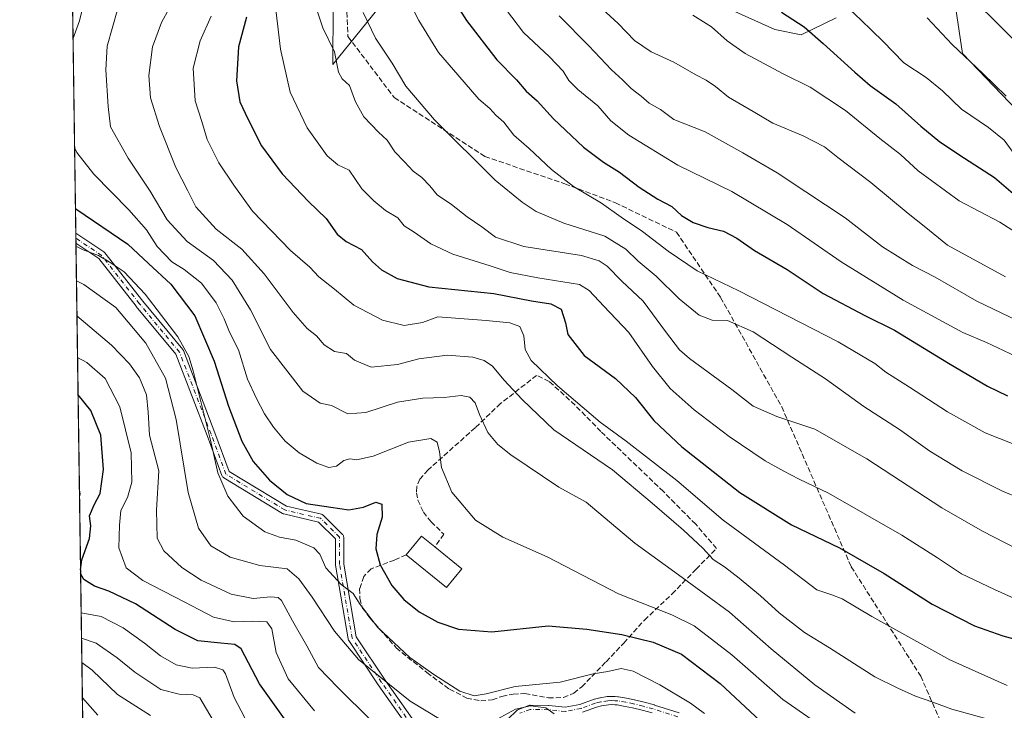
# Model space of a CAD drawing. Units: metres. Extents: x 596627 to 600051, y 4770757 to 4773120.
# Drawn here: x 596627 to 596936, y 4771680 to 4771897 of the extents above; entities that cross this region are included whole.
import ezdxf

# ---------------------------------------------------------------- set-up
doc = ezdxf.new("R2010")
doc.units = ezdxf.units.M
doc.header["$MEASUREMENT"] = 0
doc.linetypes.add('DGN Style 3', pattern=[2.307223458686699, 1.648016756204785, -0.6592067024819142])
doc.linetypes.add('DGN Style 4', pattern=[2.6384748266838614, 1.318413404963828, -0.6592067024819142, 0.001648016756204785, -0.6592067024819142])
for name, color, linetype, lineweight in [('Arbolado forestal CxS', 92, 'Continuous', 0), ('Camino Cxs', 7, 'Continuous', 0), ('Camino eje', 30, 'DGN Style 4', 13), ('Comarca CxS', 21, 'Continuous', 0), ('Comunidad Autónoma CxS', 142, 'Continuous', 0), ('Curva de nivel maestra', 30, 'Continuous', 30), ('Curva de nivel normal', 30, 'Continuous', 0), ('Edificación Cxs', 1, 'Continuous', 13), ('Municipio CxS', 4, 'Continuous', 0), ('Muro lineal', 1, 'DGN Style 3', 13), ('Provincia CxS', 1, 'Continuous', 0), ('Senda', 7, 'DGN Style 3', 0)]:
    doc.layers.add(name, color=color, linetype=linetype, lineweight=lineweight)

# ---------------------------------------------------------------- blocks, each defined once
blk = doc.blocks.new('*U10')
at = {"layer": 'Arbolado forestal CxS', "color": 92, "linetype": 'Continuous', "lineweight": 0}
for points in [[(596940.0333000004, 4771868.428500001, 809.2370999999986), (596922.9263000004, 4771886.4353, 810.3745000000055), (596919.4228999997, 4771909.6809, 814.9116000000067)], [(596883.2226999998, 4771897.6347, 803.0337000000001), (596872.1660000002, 4771892.295700001, 799.3920000000071), (596863.9446999999, 4771893.9045, 798.3233999999939), (596848.2978999997, 4771900.942500001, 797.3439000000071)], [(596750.0122999996, 4771913.818299999, 771.7921999999963), (596725.1129000002, 4771882.9539, 759.7921999999963), (596725.2159000002, 4771900.9233, 761.781799999997)]]:
    blk.add_polyline3d(points, dxfattribs=at)
blk = doc.blocks.new('*U27')
at = {"layer": 'Arbolado forestal CxS', "color": 92, "linetype": 'Continuous', "lineweight": 0}
for points in [[(596647.2370999996, 4771624.2676, 658.6095999999961), (596642.7238999996, 4771942.3135, 725.2644)], [(596725.2159000002, 4771900.9233, 761.781799999997), (596725.1129000002, 4771882.9539, 759.7921999999963), (596750.0122999996, 4771913.818299999, 771.7921999999963)], [(596848.2978999997, 4771900.942500001, 797.3439000000071), (596863.9446999999, 4771893.9045, 798.3233999999939), (596872.1660000002, 4771892.295700001, 799.3920000000071), (596883.2226999998, 4771897.6347, 803.0337000000001)], [(596919.4228999997, 4771909.6809, 814.9116000000067), (596922.9263000004, 4771886.4353, 810.3745000000055), (596940.0333000004, 4771868.428500001, 809.2370999999986)]]:
    blk.add_polyline3d(points, dxfattribs=at)

msp = doc.modelspace()

# ---------------------------------------------------------------- linework, layer by layer
at = {"layer": 'Arbolado forestal CxS', "color": 92, "linetype": 'Continuous', "lineweight": 0, "extrusion": (0.0003796151050035467, -0.02675145479218316, 0.9996420437130853), "elevation": -126704.8996904948, "flags": 128}
msp.add_lwpolyline([(664291.838572827, 4761198.138258017), (664291.838572827, 4761310.610536615)], dxfattribs=at)
at = {"layer": 'Arbolado forestal CxS', "color": 92, "linetype": 'Continuous', "lineweight": 0, "extrusion": (0.005353654631110111, -0.3770024453158402, 0.9261967904327718), "elevation": -1795128.36001578, "flags": 128}
msp.add_lwpolyline([(664340.1062155856, 4411631.994639641), (664340.1062155855, 4411633.697905138)], dxfattribs=at)
at = {"layer": 'Arbolado forestal CxS', "color": 92, "linetype": 'Continuous', "lineweight": 0, "extrusion": (0.005344983453323912, -0.3763679613044292, 0.9264548498742028), "elevation": -1792105.698634611, "flags": 128}
msp.add_lwpolyline([(664344.3936356675, 4412858.384987197), (664344.3936356675, 4412860.087670334)], dxfattribs=at)
at = {"layer": 'Arbolado forestal CxS', "color": 92, "linetype": 'Continuous', "lineweight": 0, "extrusion": (0.003952256816541745, -0.2785272367849964, 0.9604201986812703), "elevation": -1326033.187733665, "flags": 128}
msp.add_lwpolyline([(664288.9456135064, 4574414.307137064), (664288.9456135064, 4574567.915787258)], dxfattribs=at)
at = {"layer": 'Arbolado forestal CxS', "color": 92, "linetype": 'Continuous', "lineweight": 0}
for points in [[(596725.2159000002, 4771900.9233, 761.781799999997), (596725.1129000002, 4771882.9539, 759.7921999999963), (596750.0122999996, 4771913.818299999, 771.7921999999963)], [(596725.2159000002, 4771900.9233, 761.781799999997), (596725.1129000002, 4771882.9539, 759.7921999999963), (596750.0122999996, 4771913.818299999, 771.7921999999963)], [(596919.4228999997, 4771909.6809, 814.9116000000067), (596922.9263000004, 4771886.4353, 810.3745000000055), (596940.0333000004, 4771868.428500001, 809.2370999999986)], [(596919.4228999997, 4771909.6809, 814.9116000000067), (596922.9263000004, 4771886.4353, 810.3745000000055), (596940.0333000004, 4771868.428500001, 809.2370999999986)], [(596848.2978999997, 4771900.942500001, 797.3439000000071), (596863.9446999999, 4771893.9045, 798.3233999999939), (596872.1660000002, 4771892.295700001, 799.3920000000071), (596883.2226999998, 4771897.6347, 803.0337000000001)], [(596848.2978999997, 4771900.942500001, 797.3439000000071), (596863.9446999999, 4771893.9045, 798.3233999999939), (596872.1660000002, 4771892.295700001, 799.3920000000071), (596883.2226999998, 4771897.6347, 803.0337000000001)]]:
    msp.add_polyline3d(points, dxfattribs=at)
at = {"layer": 'Camino Cxs', "color": 7, "linetype": 'Continuous', "lineweight": 0, "extrusion": (0.00592359765894064, -0.4171244065919595, 0.908830094360921), "elevation": -1986256.258765307, "flags": 128}
msp.add_lwpolyline([(664342.2498584657, 4328943.391099501), (664342.2498584657, 4328946.862615362)], dxfattribs=at)
at = {"layer": 'Camino Cxs', "color": 7, "linetype": 'Continuous', "lineweight": 0}
for points in [[(596748.6140999999, 4771674.6623, 712.7448000000004), (596739.3539000005, 4771687.8915, 716.2301000000007), (596739.3372999998, 4771687.915899999, 716.2718000000023), (596730.0768999998, 4771701.806500001, 718.2375999999931), (596729.9874999998, 4771701.962900001, 718.1886999999988), (596729.9206999998, 4771702.130100001, 718.1683000000049), (596729.8777000001, 4771702.3049, 718.1766999999965), (596725.9083000004, 4771725.459100001, 721.1373000000021), (596725.8894999997, 4771725.6787, 721.1739999999991), (596725.8894999997, 4771733.7393, 728.2140000000073), (596720.5787000004, 4771739.050100001, 734.5152999999991), (596709.6941000001, 4771741.611300001, 723.2734000000055), (596709.4994999999, 4771741.6735, 723.2446000000054), (596709.3170999996, 4771741.765500001, 723.2265000000043), (596690.7960999999, 4771753.010299999, 722.9085000000051), (596690.6199000003, 4771753.138900001, 722.7544000000053), (596690.4675000003, 4771753.2949, 722.6111999999994), (596690.3432999998, 4771753.474500001, 722.4829000000027), (596690.2511, 4771753.6721, 722.373000000007), (596685.6240999997, 4771766.231100001, 721.1542000000045), (596675.7814999997, 4771791.821699999, 719.0764999999956), (596663.3488999996, 4771806.871900001, 718.0142000000051), (596663.3273, 4771806.898499999, 718.0167999999976), (596651.5497000003, 4771821.9475, 719.9866999999941), (596644.3640000002, 4771826.738, 720.5488999999943), (596644.3191999998, 4771829.892700001, 721.9970999999932), (596653.1659000004, 4771823.995100001, 721.569399999993), (596653.3284999998, 4771823.866900001, 721.6094000000013), (596653.4685000004, 4771823.714500001, 721.6273999999976), (596665.3640999999, 4771808.5145, 720.7780000000057), (596677.9210999999, 4771793.314099999, 721.1687999999995), (596678.0447000006, 4771793.1361, 721.3328000000038), (596678.1321, 4771792.9529, 721.4328999999999), (596688.0571, 4771767.147299999, 724.5653000000021), (596692.5336999996, 4771754.997099999, 723.3510999999999), (596710.4902999997, 4771744.094900001, 724.664300000004), (596721.5343000004, 4771741.496300001, 736.1413999999932), (596721.7062999997, 4771741.4431, 736.2839999999997), (596721.8690999999, 4771741.3665, 736.4057999999933), (596722.0201000003, 4771741.268300001, 736.5041999999958), (596722.1558999997, 4771741.1501, 736.5758999999962), (596728.1089000005, 4771735.196900001, 729.545499999993), (596728.1854999998, 4771735.113299999, 729.357600000003), (596728.3154999996, 4771734.9277, 728.9956999999995), (596728.4111000003, 4771734.722300001, 728.6600000000036), (596728.4698999999, 4771734.503500001, 728.3561999999947), (596728.4896999998, 4771734.2777, 728.088699999993), (596728.4896999998, 4771725.7893, 721.6110000000045), (596732.3931, 4771703.019300001, 721.0749000000069), (596741.4923, 4771689.3705, 720.1242000000058), (596750.7166999998, 4771676.1929, 714.9076999999961)], [(596644.3191999998, 4771829.892700001, 721.9970999999932), (596653.1659000004, 4771823.995100001, 721.569399999993), (596653.3284999998, 4771823.866900001, 721.6094000000013), (596653.4685000004, 4771823.714500001, 721.6273999999976), (596665.3640999999, 4771808.5145, 720.7780000000057), (596677.9210999999, 4771793.314099999, 721.1687999999995), (596678.0447000006, 4771793.1361, 721.3328000000038), (596678.1321, 4771792.9529, 721.4328999999999), (596688.0571, 4771767.147299999, 724.5653000000021), (596692.5336999996, 4771754.997099999, 723.3510999999999), (596710.4902999997, 4771744.094900001, 724.664300000004), (596721.5343000004, 4771741.496300001, 736.1413999999932), (596721.7062999997, 4771741.4431, 736.2839999999997), (596721.8690999999, 4771741.3665, 736.4057999999933), (596722.0201000003, 4771741.268300001, 736.5041999999958), (596722.1558999997, 4771741.1501, 736.5758999999962), (596728.1089000005, 4771735.196900001, 729.545499999993), (596728.1854999998, 4771735.113299999, 729.357600000003), (596728.3154999996, 4771734.9277, 728.9956999999995), (596728.4111000003, 4771734.722300001, 728.6600000000036), (596728.4698999999, 4771734.503500001, 728.3561999999947), (596728.4896999998, 4771734.2777, 728.088699999993), (596728.4896999998, 4771725.7893, 721.6110000000045), (596732.3931, 4771703.019300001, 721.0749000000069), (596741.4923, 4771689.3705, 720.1242000000058), (596750.7166999998, 4771676.1929, 714.9076999999961)], [(596748.6140999999, 4771674.6623, 712.7448000000004), (596739.3539000005, 4771687.8915, 716.2301000000007), (596739.3372999998, 4771687.915899999, 716.2718000000023), (596730.0768999998, 4771701.806500001, 718.2375999999931), (596729.9874999998, 4771701.962900001, 718.1886999999988), (596729.9206999998, 4771702.130100001, 718.1683000000049), (596729.8777000001, 4771702.3049, 718.1766999999965), (596725.9083000004, 4771725.459100001, 721.1373000000021), (596725.8894999997, 4771725.6787, 721.1739999999991), (596725.8894999997, 4771733.7393, 728.2140000000073), (596720.5787000004, 4771739.050100001, 734.5152999999991), (596709.6941000001, 4771741.611300001, 723.2734000000055), (596709.4994999999, 4771741.6735, 723.2446000000054), (596709.3170999996, 4771741.765500001, 723.2265000000043), (596690.7960999999, 4771753.010299999, 722.9085000000051), (596690.6199000003, 4771753.138900001, 722.7544000000053), (596690.4675000003, 4771753.2949, 722.6111999999994), (596690.3432999998, 4771753.474500001, 722.4829000000027), (596690.2511, 4771753.6721, 722.373000000007), (596685.6240999997, 4771766.231100001, 721.1542000000045), (596675.7814999997, 4771791.821699999, 719.0764999999956), (596663.3488999996, 4771806.871900001, 718.0142000000051), (596663.3273, 4771806.898499999, 718.0167999999976), (596651.5497000003, 4771821.9475, 719.9866999999941), (596644.3640000002, 4771826.738, 720.5488999999943)], [(596779.9496999999, 4771676.967700001, 714.8518999999943), (596782.9797, 4771679.877699999, 715.8206999999966), (596783.1118999999, 4771679.9889, 715.8853999999993), (596783.2578999996, 4771680.081700001, 715.937300000005), (596783.4151, 4771680.154100001, 715.975099999996), (596786.6353000002, 4771681.387900001, 716.5460000000021), (596786.8645000001, 4771681.4505, 716.5681000000042), (596787.1025, 4771681.470100001, 716.563599999994), (596792.8350999998, 4771681.3599, 717.1465000000027), (596792.9426999995, 4771681.3533, 717.155899999998), (596798.1111000003, 4771680.823100001, 717.4186000000045), (596802.6977000004, 4771681.7159, 717.8047999999981), (596807.1319000004, 4771683.360300001, 717.7897999999988), (596807.2966999998, 4771683.4089, 717.7825000000012), (596808.9473000001, 4771683.777899999, 717.7437000000064), (596809.0142999999, 4771683.790899999, 717.7418000000035), (596811.3148999996, 4771684.1635, 717.6545999999945), (596811.4389000004, 4771684.1775, 717.6478999999963), (596812.6015, 4771684.252499999, 717.594299999997), (596812.6851000005, 4771684.255100001, 717.610799999995), (596812.7654999997, 4771684.252699999, 717.625), (596813.8136999998, 4771684.187700001, 717.792300000001), (596814.6568999998, 4771684.137900001, 717.9204000000027), (596814.8103, 4771684.119700001, 717.9382000000041), (596817.3503000002, 4771683.653700001, 718.0513000000064), (596819.7613000004, 4771683.208500001, 718.3349000000018), (596819.8545000004, 4771683.187700001, 718.3356000000058), (596822.9299, 4771682.3827, 717.9624999999943), (596826.0903000003, 4771681.5525, 718.1837999999989), (596826.1564999997, 4771681.533299999, 718.1876000000047), (596833.8415000001, 4771679.0733, 718.8463000000047)], [(596779.9496999999, 4771676.967700001, 714.8518999999943), (596782.9797, 4771679.877699999, 715.8206999999966), (596783.1118999999, 4771679.9889, 715.8853999999993), (596783.2578999996, 4771680.081700001, 715.937300000005), (596783.4151, 4771680.154100001, 715.975099999996), (596786.6353000002, 4771681.387900001, 716.5460000000021), (596786.8645000001, 4771681.4505, 716.5681000000042), (596787.1025, 4771681.470100001, 716.563599999994), (596792.8350999998, 4771681.3599, 717.1465000000027), (596792.9426999995, 4771681.3533, 717.155899999998), (596798.1111000003, 4771680.823100001, 717.4186000000045), (596802.6977000004, 4771681.7159, 717.8047999999981), (596807.1319000004, 4771683.360300001, 717.7897999999988), (596807.2966999998, 4771683.4089, 717.7825000000012), (596808.9473000001, 4771683.777899999, 717.7437000000064), (596809.0142999999, 4771683.790899999, 717.7418000000035), (596811.3148999996, 4771684.1635, 717.6545999999945), (596811.4389000004, 4771684.1775, 717.6478999999963), (596812.6015, 4771684.252499999, 717.594299999997), (596812.6851000005, 4771684.255100001, 717.610799999995), (596812.7654999997, 4771684.252699999, 717.625), (596813.8136999998, 4771684.187700001, 717.792300000001), (596814.6568999998, 4771684.137900001, 717.9204000000027), (596814.8103, 4771684.119700001, 717.9382000000041), (596817.3503000002, 4771683.653700001, 718.0513000000064), (596819.7613000004, 4771683.208500001, 718.3349000000018), (596819.8545000004, 4771683.187700001, 718.3356000000058), (596822.9299, 4771682.3827, 717.9624999999943), (596826.0903000003, 4771681.5525, 718.1837999999989), (596826.1564999997, 4771681.533299999, 718.1876000000047), (596833.8415000001, 4771679.0733, 718.8463000000047)], [(596825.3964999998, 4771679.046499999, 717.5495999999986), (596822.2703, 4771679.867699999, 717.3877000000067), (596819.2421000004, 4771680.660499999, 717.1708999999975), (596816.8799000002, 4771681.096700001, 716.9897000000057), (596814.4238999998, 4771681.5471, 716.931899999996), (596813.6567000002, 4771681.592499999, 716.8999999999943), (596812.6869000001, 4771681.6525, 716.8604999999953), (596811.6687000003, 4771681.5869, 716.9051999999938), (596809.4767000005, 4771681.232100001, 717.001900000003), (596807.9495000001, 4771680.890699999, 717.0334000000004), (596803.4984999998, 4771679.239900001, 716.7038999999932)], [(596825.3964999998, 4771679.046499999, 717.5495999999986), (596822.2703, 4771679.867699999, 717.3877000000067), (596819.2421000004, 4771680.660499999, 717.1708999999975), (596816.8799000002, 4771681.096700001, 716.9897000000057), (596814.4238999998, 4771681.5471, 716.931899999996), (596813.6567000002, 4771681.592499999, 716.8999999999943), (596812.6869000001, 4771681.6525, 716.8604999999953), (596811.6687000003, 4771681.5869, 716.9051999999938), (596809.4767000005, 4771681.232100001, 717.001900000003), (596807.9495000001, 4771680.890699999, 717.0334000000004), (596803.4984999998, 4771679.239900001, 716.7038999999932)]]:
    msp.add_polyline3d(points, dxfattribs=at)
at = {"layer": 'Camino eje', "color": 30, "linetype": 'DGN Style 4', "lineweight": 13}
for points in [[(596749.6792000001, 4771675.4078, 713.699099999998), (596740.4188000001, 4771688.637, 718.1539000000049), (596731.1584000001, 4771702.527600001, 719.6643999999943), (596727.1896000003, 4771725.6787, 721.3699000000051), (596727.1896000003, 4771734.2777, 729.045100000003), (596721.2364999996, 4771740.230799999, 735.3968000000023), (596709.9917000001, 4771742.876700001, 723.7790999999997), (596691.4708000004, 4771754.1215, 723.0192999999999), (596686.8405999999, 4771766.689200001, 722.5381000000052), (596676.9187000003, 4771792.486099999, 719.9440999999933), (596664.3509999998, 4771807.6997, 719.0429000000004), (596652.4446999999, 4771822.9133, 720.593399999998), (596644.3415999999, 4771828.315300001, 721.2537000000011)], [(596833.4451000001, 4771677.835100001, 718.4195999999939), (596825.7600999996, 4771680.295100001, 717.8641999999965), (596822.6001000004, 4771681.1251, 717.6723999999958), (596819.5251000002, 4771681.9301, 717.4180999999954), (596817.1151000002, 4771682.3751, 717.1928999999947), (596814.5800999999, 4771682.840100001, 717.2595000000001), (596813.7351000002, 4771682.890100001, 717.2176999999938), (596812.6851000005, 4771682.9551, 717.1575000000012), (596811.5225000001, 4771682.880100001, 717.2069000000047), (596809.2308999998, 4771682.509099999, 717.2937999999995), (596807.5800999999, 4771682.140100001, 717.3567000000039), (596803.0500999996, 4771680.460100001, 717.2289000000019), (596798.1700999998, 4771679.5101, 716.7072999999947), (596792.8101000005, 4771680.0601, 716.3987999999954), (596787.0900999998, 4771680.170100001, 715.7838999999949), (596783.8800999997, 4771678.940099999, 715.178700000004)]]:
    msp.add_polyline3d(points, dxfattribs=at)
at = {"layer": 'Comarca CxS', "color": 21, "linetype": 'Continuous', "lineweight": 0, "flags": 128}
msp.add_lwpolyline([(596894.4856391543, 4770760.665194415), (596659.5400007415, 4770757.279982254), (596648.3374050221, 4771546.730280782), (596626.7100007412, 4773070.819982231), (598171.1549985049, 4773093.089630835), (599400.8062722561, 4773110.820208361), (600017.3300007677, 4773119.709982234), (600024.0342194518, 4772662.978174807), (600051.2900007667, 4770806.149982255), (599396.0251000001, 4770796.708699999), (599037.8130890755, 4770791.5473091), (598703.0964000011, 4770786.7246)], close=True, dxfattribs=at)
at = {"layer": 'Comunidad Autónoma CxS', "color": 142, "linetype": 'Continuous', "lineweight": 0, "flags": 128}
msp.add_lwpolyline([(596894.4856391543, 4770760.665194415), (596659.5400007415, 4770757.279982254), (596648.3374050221, 4771546.730280782), (596626.7100007412, 4773070.819982231), (598171.1549985049, 4773093.089630835), (599400.8062722561, 4773110.820208361), (600017.3300007677, 4773119.709982234), (600024.0342194518, 4772662.978174807), (600051.2900007667, 4770806.149982255), (599396.0251000001, 4770796.708699999), (599037.8130890755, 4770791.5473091), (598703.0964000011, 4770786.7246)], close=True, dxfattribs=at)
at = {"layer": 'Curva de nivel maestra', "color": 30, "linetype": 'Continuous', "lineweight": 30, "flags": 128}
for points, elevation in [([(596761.75, 4771905.280099999), (596767.04, 4771896.7501), (596776.6399999997, 4771884.350099999), (596782.75, 4771878.130100001), (596785.8600000005, 4771874.5701), (596789.2800000003, 4771871.5001), (596794.4299999997, 4771865.8301), (596803.8799999999, 4771856.960100001), (596810.0599999996, 4771852.210100001), (596815.1600000003, 4771849.0701), (596821.2800000003, 4771844.3201), (596827.1600000003, 4771840.540100001), (596831.5599999996, 4771838.2601), (596834.6500000004, 4771835.440099999), (596838.29, 4771833.300100001), (596842.9000000004, 4771831.6801), (596847.79, 4771830.5001), (596852.0199999996, 4771828.360099999), (596857.5599999996, 4771824.450099999), (596867.7699999996, 4771818.450099999), (596879.0999999996, 4771810.880100001), (596892.2100000001, 4771804.0101), (596901.5099999999, 4771799.4101), (596918.54, 4771788.9801), (596930.79, 4771781.8301), (596937.0199999996, 4771778.770099999)], 775), ([(596865.9800000006, 4771899.4001), (596873.1900000004, 4771894.8201), (596879.1299999999, 4771889.4901), (596889.0999999996, 4771880.530099999), (596893.8399999999, 4771876.340100001), (596901.9699999997, 4771870.550100001), (596909.7599999999, 4771863.5601), (596915.79, 4771858.640100001), (596923.54, 4771853.4301), (596932.9100000003, 4771847.450099999), (596938.7800000003, 4771842.350099999)], 800), ([(596697.9600000001, 4771897.8201), (596695.4800000006, 4771888.4901), (596694.8200000003, 4771877.8201), (596695.8700000001, 4771871.1501), (596698.4100000003, 4771865.870100001), (596702.7100000001, 4771857.350099999), (596709.1299999999, 4771848.550100001), (596717.4400000004, 4771839.870100001), (596723.04, 4771834.5001), (596726.4600000001, 4771829.5701), (596729.2999999998, 4771827.2401), (596734.0999999996, 4771824.8101), (596737.54, 4771820.920100001), (596740.3600000005, 4771818.4001), (596745.3099999996, 4771815.690099999), (596755.2800000003, 4771812.9901), (596775.6399999997, 4771810.920100001), (596787.4900000002, 4771808.6501), (596793.6100000005, 4771807.710100001), (596796.8200000003, 4771806.040100001), (596798.1600000003, 4771801.710100001), (596798.9500000002, 4771797.9901), (596804.0700000003, 4771791.450099999), (596813.8499999996, 4771784.220100001), (596820.1699999999, 4771778.210100001), (596825.9699999997, 4771771.020099999), (596834.6699999999, 4771762.720100001), (596852.9600000001, 4771748.3301), (596869.1399999997, 4771738.1801), (596884.2000000002, 4771730.9801), (596898.25, 4771722.920100001), (596913.4100000003, 4771713.200099999), (596926.6900000004, 4771706.4801), (596935.5700000003, 4771703.280099999), (596946.3600000005, 4771700.340100001)], 749.9999999999999), ([(596644.2094999999, 4771837.6231), (596644.6200000001, 4771837.300100001), (596660.6299999999, 4771826.470100001), (596667.1900000004, 4771820.4001), (596674.1399999997, 4771813.8201), (596681.7699999996, 4771803.860099999), (596687.79, 4771789.700099999), (596692.29, 4771775.460100001), (596696.4699999997, 4771764.520099999), (596700.0199999996, 4771758.0701), (596705.1600000003, 4771752.210100001), (596710.7199999997, 4771747.720100001), (596716.7199999997, 4771744.9301), (596724.4299999997, 4771743.7301), (596730.0599999996, 4771742.940099999), (596734.75, 4771743.7501), (596738.5899999999, 4771745.300100001), (596740.4400000004, 4771744.640100001), (596740.5899999999, 4771740.5701), (596738.8899999997, 4771735.1501), (596738.5599999996, 4771730.690099999), (596739.9100000003, 4771725.5801), (596743.6100000005, 4771719.1501), (596747.4100000003, 4771714.7601), (596752.2300000006, 4771710.860099999), (596758.0999999996, 4771707.610099999), (596764.5800000001, 4771705.380100001), (596775.0700000003, 4771704.530099999), (596792.6900000004, 4771706.4001), (596804.8600000005, 4771705.4001), (596815.8600000005, 4771703.6801), (596825.7400000002, 4771701.340100001), (596834.6399999997, 4771697.5601), (596846.7999999998, 4771688.3201), (596861, 4771674.9801)], 725), ([(596645.8210000005, 4771724.0625), (596646.2199999997, 4771727.170100001), (596648.6299999999, 4771733.920100001), (596649.0499999998, 4771737.9001), (596648.6900000004, 4771741.0601), (596650.0800000001, 4771744.5101), (596651.9800000006, 4771748.030099999), (596653.0599999996, 4771755.620100001), (596652.2100000001, 4771766.370100001), (596649.0700000003, 4771774.1601), (596645.0401999997, 4771779.0854)], 700), ([(596712.5099999999, 4771673.520099999), (596702, 4771688.2301), (596696.25, 4771699.170100001), (596694.3399999999, 4771700.530099999), (596689.8600000005, 4771700.9901), (596682.6399999997, 4771701.6601), (596675.5099999999, 4771705.300100001), (596663.1399999997, 4771713.3301), (596654.7400000002, 4771717.3101), (596650.1600000003, 4771718.870100001), (596646.8600000005, 4771720.960100001), (596645.8380000005, 4771722.863100001)], 700)]:
    msp.add_lwpolyline(points, dxfattribs=dict(at, elevation=elevation))
at = {"layer": 'Curva de nivel normal', "color": 30, "linetype": 'Continuous', "lineweight": 0, "flags": 128}
for points, elevation in [([(596642.4906000001, 4771958.753799999), (596643.2300000006, 4771959.180000001), (596658.6699999999, 4771970.789999999), (596662.6799999997, 4771973.4), (596662.1200000001, 4771970.930000001), (596659.5700000003, 4771962.15), (596659.7000000002, 4771957.07), (596658.7000000002, 4771953.100000001), (596654.3899999997, 4771944.880000001), (596651.54, 4771937.710000001), (596649.5999999996, 4771933.58), (596647.4400000004, 4771926.75), (596646.4100000003, 4771919.119999999), (596647.1299999999, 4771913.25), (596648.4600000001, 4771909.689999999), (596648.54, 4771907.25), (596647.1100000005, 4771903.230000001), (596645.4500000002, 4771896.640000001), (596643.4539000001, 4771890.8726)], 730), ([(596880.9900000002, 4771906.359999999), (596890.9100000003, 4771896.960000001), (596897.8899999997, 4771890.26), (596904.4100000003, 4771883.460000001), (596911.4800000006, 4771878.859999999), (596916.5999999996, 4771874.699999999), (596922.5499999998, 4771868.859999999), (596931.0300000003, 4771863.07), (596936.0099999999, 4771859.130000001), (596938.4600000001, 4771855.689999999)], 805), ([(596922.2199999997, 4771907.480000001), (596938.6699999999, 4771891.050000001)], 815), ([(596658.6699999999, 4771904.710000001), (596655.9199999999, 4771894.960000001), (596654.1799999997, 4771888.67), (596653.79, 4771881.279999999), (596654.5199999996, 4771869.680000001), (596655.2699999996, 4771863.310000001), (596660.7999999998, 4771853.51), (596667.7100000001, 4771843.09), (596673, 4771834.050000001), (596679.2699999996, 4771827.310000001), (596687.5499999998, 4771821.26), (596693.4400000004, 4771815.16), (596699.2400000002, 4771805.810000001), (596705.5300000003, 4771793.34), (596715.6900000004, 4771780.26), (596721.0999999996, 4771776.42), (596724.6399999997, 4771775.74), (596729.7800000003, 4771773.08), (596735.4400000004, 4771773.5), (596745.3499999996, 4771776.75), (596753.4000000004, 4771778.060000001), (596760.0199999996, 4771778.189999999), (596765.4400000004, 4771778.810000001), (596768.0800000001, 4771778.300000001), (596769.75, 4771776.539999999), (596771.1500000004, 4771772.9), (596773.8200000003, 4771767.189999999), (596776.9500000002, 4771763.460000001), (596781.0300000003, 4771760.24), (596796.1200000001, 4771750.039999999), (596804.6200000001, 4771745.33), (596819.9500000002, 4771732.4), (596834.8200000003, 4771721.600000001), (596849.6600000003, 4771710.77), (596862.7699999996, 4771699.16), (596876.4800000006, 4771687.850000001), (596889.1600000003, 4771678.980000001)], 735), ([(596706.6799999997, 4771904.680000001), (596708.6100000005, 4771887.789999999), (596711.7000000002, 4771874.27), (596717.0199999996, 4771863.029999999), (596723.2599999999, 4771854.26), (596726.6399999997, 4771851.4), (596730.1799999997, 4771849.680000001), (596734.2100000001, 4771843.850000001), (596738, 4771840.109999999), (596741.5999999996, 4771837.060000001), (596745.54, 4771834.720000001), (596747.5099999999, 4771832.220000001), (596750.5899999999, 4771830.189999999), (596755.9100000003, 4771826.49), (596762.7400000002, 4771823.33), (596774.5, 4771819.66), (596780.8399999999, 4771817.480000001), (596789.4800000006, 4771815.83), (596802.5199999996, 4771813.75), (596805.6200000001, 4771811.92), (596810.2599999999, 4771806.980000001), (596818.0599999996, 4771798.66), (596825.5199999996, 4771788.01), (596831.0599999996, 4771781.100000001), (596838.5899999999, 4771774.300000001), (596849.5700000003, 4771765.939999999), (596860.8899999997, 4771758.27), (596866.7400000002, 4771755.109999999), (596871.54, 4771752.58), (596880.7599999999, 4771748.140000001), (596903.8399999999, 4771734.890000001), (596915.04, 4771727.84), (596922.6200000001, 4771722.77), (596932.9500000002, 4771717.810000001), (596941.4900000002, 4771713.960000001)], 755), ([(596748.7300000006, 4771903.439999999), (596752.0599999996, 4771896.77), (596758.2800000003, 4771886.65), (596764.3099999996, 4771879.689999999), (596770.9900000002, 4771872.039999999), (596774.3899999997, 4771869.119999999), (596776.2400000002, 4771867), (596778.7599999999, 4771864.82), (596781.9600000001, 4771860.74), (596786.7100000001, 4771856.470000001), (596793.75, 4771849.91), (596800.7300000006, 4771844.529999999), (596809.5, 4771839.34), (596815.6600000003, 4771834.880000001), (596822.3399999999, 4771830.42), (596830.4500000002, 4771824.199999999), (596839.4900000002, 4771818.08), (596852.6399999997, 4771811.730000001), (596883.8300000001, 4771795.720000001), (596895.3899999997, 4771788.939999999), (596898.7999999998, 4771786.140000001), (596906.29, 4771781.439999999), (596918.2199999997, 4771773.689999999), (596929.9800000006, 4771767.130000001), (596939.0099999999, 4771763.539999999)], 770), ([(596777.6299999999, 4771902.67), (596784.9800000006, 4771892.980000001), (596793.1100000005, 4771885.359999999), (596797.4500000002, 4771880.789999999), (596799.2100000001, 4771877.92), (596802.0300000003, 4771875.07), (596808.3200000003, 4771869.960000001), (596812.4400000004, 4771865.210000001), (596818.0199999996, 4771860.66), (596833.4500000002, 4771851.289999999), (596850.4000000004, 4771842.949999999), (596867.7999999998, 4771832.619999999), (596884.7400000002, 4771820.850000001), (596904.25, 4771808.82), (596923.0199999996, 4771798.619999999), (596930.4199999999, 4771795.480000001), (596935.7800000003, 4771792.99), (596942.3799999999, 4771789.9)], 780.0000000000001), ([(596673.7100000001, 4771900.58), (596671.2800000003, 4771896.15), (596668.4299999997, 4771888.49), (596667.2400000002, 4771879.49), (596667.8200000003, 4771872.460000001), (596670.5899999999, 4771863.4), (596675.8099999996, 4771850.550000001), (596679.5199999996, 4771843.180000001), (596682.0899999999, 4771838.16), (596688.4600000001, 4771831.189999999), (596696.54, 4771824.83), (596703.5300000003, 4771817.140000001), (596712.6500000004, 4771804.9), (596717.04, 4771799.9), (596719.9199999999, 4771797.630000001), (596722.3300000001, 4771794.75), (596725.6299999999, 4771792.640000001), (596729.3799999999, 4771792.100000001), (596731.9100000003, 4771789.949999999), (596737.1200000001, 4771787.789999999), (596745.4000000004, 4771788.619999999), (596752.1399999997, 4771790.33), (596761.0499999998, 4771791.52), (596769.0599999996, 4771790.92), (596772.5899999999, 4771789.83), (596775.2199999997, 4771788.100000001), (596778.8399999999, 4771783.810000001), (596784.5199999996, 4771777.59), (596794.54, 4771768.01), (596812.9500000002, 4771755.470000001), (596825.4500000002, 4771745.02), (596835.2699999996, 4771736.550000001), (596841.2699999996, 4771730.84), (596844.5199999996, 4771727.279999999), (596848.1399999997, 4771724.930000001), (596852.7800000003, 4771721.449999999), (596859.4800000006, 4771715.880000001), (596865.2800000003, 4771710.539999999), (596873.2400000002, 4771704.33), (596881.0700000003, 4771699.539999999), (596895.3799999999, 4771690.42), (596902.5899999999, 4771686.83), (596908.1200000001, 4771684.300000001), (596913.6200000001, 4771682.460000001), (596919.4900000002, 4771680.25), (596930.5199999996, 4771677.16)], 740), ([(596719.8899999997, 4771900.779999999), (596721.9000000004, 4771894.480000001), (596725.5599999996, 4771886.939999999), (596726.8799999999, 4771880.560000001), (596728.04, 4771878.42), (596730.3300000001, 4771876.369999999), (596732.1600000003, 4771871.199999999), (596734.7800000003, 4771866.49), (596739.4000000004, 4771861.600000001), (596742.1500000004, 4771859.17), (596744.5899999999, 4771855.460000001), (596747.6200000001, 4771852.33), (596750.3700000001, 4771849.41), (596752.9900000002, 4771847.41), (596755.5999999996, 4771844.82), (596757.9000000004, 4771841.99), (596762.4000000004, 4771838.91), (596767.29, 4771835.08), (596771.9199999999, 4771831.890000001), (596776.2199999997, 4771828.609999999), (596785.0499999998, 4771825.699999999), (596803.2000000002, 4771822.869999999), (596808.7999999998, 4771821.24), (596811.3099999996, 4771819.539999999), (596815.8499999996, 4771814.82), (596822.5700000003, 4771808.529999999), (596829.5999999996, 4771798.960000001), (596834.0099999999, 4771793.16), (596837.0899999999, 4771790.460000001), (596850.3799999999, 4771780.76), (596857.1200000001, 4771775.5), (596864.5300000003, 4771772.24), (596876.4900000002, 4771768.220000001), (596892.8099999996, 4771758.939999999), (596916.4500000002, 4771743.51), (596929.1299999999, 4771736.17), (596943.6100000005, 4771728.720000001)], 760), ([(596734.6399999997, 4771899.25), (596738.4900000002, 4771891.24), (596743.6799999997, 4771883.359999999), (596748.0199999996, 4771876.109999999), (596757.0300000003, 4771865.529999999), (596776.0300000003, 4771846.57), (596784.5099999999, 4771839.680000001), (596788.9600000001, 4771836.67), (596797.6699999999, 4771833.039999999), (596810.4800000006, 4771828.939999999), (596817.1699999999, 4771824.890000001), (596820.9500000002, 4771821.08), (596826.6600000003, 4771816.380000001), (596833.9000000004, 4771809.279999999), (596840.1200000001, 4771804.060000001), (596844.2599999999, 4771802.52), (596849.0300000003, 4771802.480000001), (596857.1699999999, 4771798.850000001), (596869.3099999996, 4771790.949999999), (596879.9000000004, 4771784.050000001), (596891.8700000001, 4771775.369999999), (596903.0999999996, 4771768.140000001), (596912.6799999997, 4771761.380000001), (596922.7999999998, 4771755.180000001), (596935.4400000004, 4771748.810000001), (596952.1200000001, 4771741.83)], 765), ([(596809.7199999997, 4771900.42), (596814.6799999997, 4771895.84), (596819.8600000005, 4771890.52), (596825.0899999999, 4771886.869999999), (596832.2000000002, 4771883.640000001), (596839.1699999999, 4771879.66), (596842.3399999999, 4771878.039999999), (596845.3399999999, 4771875.960000001), (596849.4299999997, 4771872.630000001), (596857.1299999999, 4771868.130000001), (596863.3300000001, 4771864.529999999), (596872.8399999999, 4771860.49), (596879.5599999996, 4771857.060000001), (596883.7100000001, 4771853.699999999), (596894.0999999996, 4771845.800000001), (596905.7800000003, 4771836.119999999), (596910.8499999996, 4771832.07), (596918.1500000004, 4771826.109999999), (596936.4500000002, 4771816.130000001)], 790), ([(596686.8200000003, 4771898.130000001), (596683.4199999999, 4771890.33), (596681.2400000002, 4771881.779999999), (596681.8799999999, 4771871.470000001), (596683.9299999997, 4771864.980000001), (596685.6200000001, 4771859.33), (596689.3099999996, 4771852.02), (596693.9500000002, 4771845), (596699.7999999998, 4771836.84), (596711.7699999996, 4771824.480000001), (596717.8799999999, 4771819.17), (596720.6900000004, 4771816.17), (596725.5800000001, 4771812.32), (596731.6399999997, 4771807.25), (596736.1100000005, 4771804.9), (596740.6799999997, 4771802.5), (596747.4600000001, 4771800.869999999), (596753.2100000001, 4771801.810000001), (596758.1100000005, 4771803.59), (596773.2100000001, 4771802.42), (596780.7000000002, 4771801.75), (596783.8300000001, 4771800.560000001), (596785.1200000001, 4771797.609999999), (596785.5300000003, 4771793.350000001), (596787.3399999999, 4771789.83), (596795.6200000001, 4771781.880000001), (596809.0800000001, 4771770.5), (596817.2400000002, 4771764.5), (596833.1200000001, 4771752.09), (596847.6699999999, 4771739.65), (596866.9500000002, 4771725.539999999), (596877.0899999999, 4771717.699999999), (596881.8099999996, 4771716.140000001), (596885.1399999997, 4771714.91), (596894.4000000004, 4771709.380000001), (596918.8799999999, 4771695.74), (596936.9400000004, 4771687.640000001)], 745), ([(596796.2199999997, 4771898.199999999), (596805.4699999997, 4771888.850000001), (596812.6699999999, 4771881.289999999), (596816.0899999999, 4771878.119999999), (596818.7800000003, 4771875.41), (596821.9199999999, 4771872.92), (596824.5, 4771870.730000001), (596828.0700000003, 4771868.74), (596832.2199999997, 4771865.600000001), (596842.0499999998, 4771861.77), (596853.9000000004, 4771855.109999999), (596864.6500000004, 4771848.91), (596873.7000000002, 4771842.880000001), (596886.0099999999, 4771834.720000001), (596897.8099999996, 4771825.550000001), (596907.1799999997, 4771819.75), (596914.2999999998, 4771816.060000001), (596927.4199999999, 4771808.539999999), (596940.3200000003, 4771802.34)], 785), ([(596838.1799999997, 4771898.470000001), (596844.0499999998, 4771894.76), (596848.9600000001, 4771890.33), (596854.6600000003, 4771886.41), (596866.5099999999, 4771880.039999999), (596875.0499999998, 4771875.77), (596886.1699999999, 4771868.430000001), (596896.9600000001, 4771859.640000001), (596903.3700000001, 4771854.609999999), (596908.9500000002, 4771849.460000001), (596921.8399999999, 4771840.08), (596934.6600000003, 4771833.369999999), (596945.9400000004, 4771826.119999999)], 795), ([(596911.8200000003, 4771897.560000001), (596919.5999999996, 4771889.26), (596929.2400000002, 4771880.119999999), (596936.6399999997, 4771872.970000001)], 810), ([(596643.9370999997, 4771856.823000001), (596644.6500000004, 4771855.210000001), (596649.9699999997, 4771848.4), (596661.04, 4771837.26), (596666.5300000003, 4771830.930000001), (596669.9199999999, 4771825.730000001), (596674.5099999999, 4771820.880000001), (596678.4199999999, 4771818.449999999), (596683.8200000003, 4771814.189999999), (596688.4800000006, 4771808.02), (596690.9500000002, 4771802.960000001), (596692.5800000001, 4771798.75), (596695.5, 4771793.199999999), (596698.2599999999, 4771783.939999999), (596701.1399999997, 4771777.939999999), (596703.6399999997, 4771773.050000001), (596706.4800000006, 4771768.859999999), (596710.1399999997, 4771764.52), (596714.5099999999, 4771760.800000001), (596720.04, 4771757.609999999), (596723.8399999999, 4771756.230000001), (596726.2100000001, 4771756.619999999), (596728.5599999996, 4771758.430000001), (596730.3899999997, 4771758.930000001), (596732.4900000002, 4771758.600000001), (596737.7800000003, 4771759.82), (596748.8899999997, 4771764.199999999), (596755.8600000005, 4771765.300000001), (596757.8099999996, 4771764.189999999), (596758.5800000001, 4771761.17), (596759.2400000002, 4771756.25), (596762.4900000002, 4771748.470000001), (596769.9400000004, 4771739.67), (596778.5, 4771734.359999999), (596792.3700000001, 4771728.119999999), (596814.7800000003, 4771716.470000001), (596831.5899999999, 4771709.91), (596838.5599999996, 4771706.460000001), (596850.4000000004, 4771697.32), (596866.4199999999, 4771683.26), (596875.7000000002, 4771676.91)], 730), ([(596841.8399999999, 4771678.91), (596837.4000000004, 4771682.09), (596827.8099999996, 4771687.850000001), (596819.3899999997, 4771692.180000001), (596815.6200000001, 4771692.99), (596811.4400000004, 4771692.08), (596806.8399999999, 4771691.300000001), (596796.5300000003, 4771688.76), (596782.4000000004, 4771687.4), (596773.2100000001, 4771685.07), (596769.4500000002, 4771684.439999999), (596765.0300000003, 4771685.890000001), (596756.8099999996, 4771691.17), (596749.2300000006, 4771696.430000001), (596739.2000000002, 4771705.9), (596733.7100000001, 4771713.09), (596731.5199999996, 4771716.57), (596727.7000000002, 4771719.41), (596722.9199999999, 4771724.619999999), (596721.0300000003, 4771729.01), (596719.0999999996, 4771730.930000001), (596713.5, 4771733.380000001), (596708.3499999996, 4771734.26), (596703.6900000004, 4771735.949999999), (596696.8799999999, 4771740.939999999), (596692.1200000001, 4771747.17), (596688.9600000001, 4771754.49), (596686.6900000004, 4771764.84), (596681.1799999997, 4771786.600000001), (596679.7999999998, 4771791.09), (596676.3600000005, 4771797.289999999), (596666.1699999999, 4771810.74), (596659.4900000002, 4771817.75), (596654.7800000003, 4771820.83), (596651.4800000006, 4771822.859999999), (596646.6699999999, 4771824.630000001), (596644.3765000004, 4771825.8574)], 720), ([(596758.9500000002, 4771676.980000001), (596749.3799999999, 4771682.75), (596733.1399999997, 4771695.859999999), (596725.6399999997, 4771704.76), (596718.6399999997, 4771715.439999999), (596714.4299999997, 4771721.180000001), (596710.7800000003, 4771724.32), (596702.1100000005, 4771725.4), (596692.8200000003, 4771728.039999999), (596686.7400000002, 4771731.560000001), (596682.8799999999, 4771737.16), (596679.6200000001, 4771748.32), (596675.8700000001, 4771771.289999999), (596672.4800000006, 4771784.289999999), (596666.3300000001, 4771795.33), (596656.8700000001, 4771806.560000001), (596646.9000000004, 4771813.779999999), (596644.5312000001, 4771814.953400001)], 715), ([(596737.0599999996, 4771676.74), (596726.7800000003, 4771686.91), (596720.5999999996, 4771693.32), (596716.9000000004, 4771700.15), (596712.4299999997, 4771707.980000001), (596708.9600000001, 4771714.369999999), (596707.9600000001, 4771715.289999999), (596705.5599999996, 4771715.59), (596700.0700000003, 4771715.060000001), (596693.1699999999, 4771716.359999999), (596683.7300000006, 4771720.779999999), (596677.6600000003, 4771724.75), (596672.0099999999, 4771730.039999999), (596669.9199999999, 4771733.99), (596669.6399999997, 4771742.82), (596670.4600000001, 4771755.17), (596667.5, 4771766.42), (596667.1200000001, 4771773.619999999), (596666.5199999996, 4771779.02), (596664.3200000003, 4771784.430000001), (596661.2400000002, 4771788.850000001), (596655.5300000003, 4771794.640000001), (596647.3499999996, 4771801.58), (596644.6874000002, 4771803.9472)], 710), ([(596644.8740999997, 4771790.791999999), (596647.79, 4771789.230000001), (596653.5999999996, 4771784.230000001), (596658.2199999997, 4771775.32), (596661.7800000003, 4771760.82), (596661.9699999997, 4771751.560000001), (596660.5599999996, 4771746.800000001), (596658.5199999996, 4771742.74), (596658.0999999996, 4771738.130000001), (596657.9000000004, 4771731), (596660.1100000005, 4771724.680000001), (596665.3499999996, 4771720.640000001), (596678.54, 4771713.859999999), (596687.5700000003, 4771709.109999999), (596694.0599999996, 4771707.699999999), (596699.9400000004, 4771707.939999999), (596704.3799999999, 4771707.699999999), (596705.8799999999, 4771705.480000001), (596707.3200000003, 4771698.09), (596711.0800000001, 4771689.789999999), (596719.3300000001, 4771679.65)], 705), ([(596645.466, 4771749.0801), (596645.6600000003, 4771747.960000001), (596645.4955000002, 4771746.9979)], 695), ([(596646.0126, 4771710.5603), (596652.2999999998, 4771709.4), (596659.25, 4771705.76), (596665.9400000004, 4771701.01), (596670.9500000002, 4771697), (596675.9000000004, 4771694.189999999), (596680.9299999997, 4771693.15), (596687.8600000005, 4771693.380000001), (596690.4800000006, 4771692.640000001), (596691.3700000001, 4771691.32), (596694.0800000001, 4771683.930000001), (596697.4199999999, 4771677.539999999)], 695), ([(596646.1261, 4771702.561600001), (596650.7800000003, 4771700.960000001), (596657.3799999999, 4771696.350000001), (596662.8499999996, 4771691.83), (596671.04, 4771686.369999999), (596676.7800000003, 4771684.980000001), (596681.2400000002, 4771684.74), (596683.3499999996, 4771683.789999999), (596687.54, 4771676.680000001)], 690), ([(596646.2345000004, 4771694.923599999), (596649.4600000001, 4771692.480000001), (596657.4600000001, 4771684.850000001), (596667.8200000003, 4771678.210000001)], 685), ([(596646.3918000003, 4771683.8344), (596651.2800000003, 4771678.33)], 680), ([(596794.5999999996, 4771678.789999999), (596791.9800000006, 4771680.609999999), (596787.1600000003, 4771681.310000001), (596782.4900000002, 4771680.220000001), (596776.6900000004, 4771677.029999999)], 715)]:
    msp.add_lwpolyline(points, dxfattribs=dict(at, elevation=elevation))
at = {"layer": 'Edificación Cxs', "color": 1, "linetype": 'Continuous', "lineweight": 13, "elevation": 730.0320000000065, "flags": 128}
msp.add_lwpolyline([(596765.5800999999, 4771724.300100001), (596760.8000999996, 4771718.4301), (596748.1700999998, 4771728.7501), (596752.9401000004, 4771734.610099999), (596757.0800999999, 4771731.2301)], close=True, dxfattribs=at)
at = {"layer": 'Edificación Cxs', "color": 1, "linetype": 'Continuous', "lineweight": 13, "extrusion": (-0.0666594928228166, 0.1626814408333097, 0.9844243296592194), "elevation": 737211.2487463083, "flags": 128}
msp.add_lwpolyline([(-2361433.766675764, -4123791.255148381), (-2361440.402378903, -4123794.926181615), (-2361442.951694085, -4123790.15452097)], dxfattribs=at)
at = {"layer": 'Edificación Cxs', "color": 1, "linetype": 'Continuous', "lineweight": 13, "extrusion": (0.05700424948791821, -0.04647522928326852, 0.9972916166314579), "elevation": -187021.5587258557, "flags": 128}
msp.add_lwpolyline([(4075433.312619169, 2545860.312128995), (4075433.312619169, 2545849.315354129)], dxfattribs=at)
at = {"layer": 'Edificación Cxs', "color": 1, "linetype": 'Continuous', "lineweight": 13, "extrusion": (0.01442644284463772, -0.08135545135223281, 0.9965807384663448), "elevation": -378869.8498349303, "flags": 128}
msp.add_lwpolyline([(1420752.162987263, 4578580.938869213), (1420746.431497761, 4578575.976669286), (1420735.797400923, 4578588.38579998)], dxfattribs=at)
at = {"layer": 'Municipio CxS', "color": 4, "linetype": 'Continuous', "lineweight": 0, "flags": 128}
msp.add_lwpolyline([(596648.3374050221, 4771546.730280782), (596626.7100007412, 4773070.819982231)], dxfattribs=at)
at = {"layer": 'Muro lineal', "color": 1, "linetype": 'DGN Style 3', "lineweight": 13}
msp.add_polyline3d([(596748.1700999998, 4771728.7501, 729.8384999999981), (596744.4801000003, 4771727.100099999, 727.8828000000068), (596737.1001000004, 4771724.360099999, 724.3203000000068), (596734.7701000003, 4771721.960100001, 722.934699999998), (596733.5100999996, 4771718.190099999, 721.3812999999938), (596733.5500999996, 4771715.0701, 720.8160000000062), (596734.4200999998, 4771712.0101, 721.1943000000028), (596736.6901000004, 4771708.970100001, 725.5985999999976), (596744.9801000003, 4771699.520099999, 726.7146000000066), (596754.6101000002, 4771691.720100001, 721.2320999999939), (596761.7600999996, 4771686.5001, 720.4535999999936), (596767.1401000004, 4771683.7301, 719.9256000000024), (596771.5500999996, 4771682.8301, 719.6346000000049), (596775.1201, 4771683.1801, 719.2412999999942), (596778.1801000005, 4771684.2601, 719.1637000000047), (596781.7801000001, 4771684.970100001, 718.9560999999959), (596785.4200999998, 4771685.130100001, 718.7642999999953), (596792.8000999996, 4771683.7601, 718.3655), (596797.5100999996, 4771683.9001, 718.817200000005), (596800.8000999996, 4771685.210100001, 719.1071999999986), (596803.2701000003, 4771687.2401, 719.5706000000064), (596806.4200999998, 4771690.4901, 720.1152000000002), (596810.9600999998, 4771695.1501, 721.9192999999942), (596816.4801000003, 4771701.020099999, 726.0918999999994), (596822.9600999998, 4771708.2501, 728.5127999999969), (596831.6700999998, 4771716.440099999, 733.2145000000019), (596839.2100999998, 4771724.2501, 737.6119999999937), (596845.6001000004, 4771730.7501, 741.8626999999979), (596839.0701000001, 4771738.380100001, 742.4020000000019), (596828.9200999998, 4771748.640100001, 743.1757000000072), (596809.2600999996, 4771767.540100001, 744.5892000000022), (596801.1801000005, 4771775.840100001, 755.3475999999937), (596793.0500999996, 4771783.2501, 755.0558000000019), (596789.0900999998, 4771785.190099999, 751.3574999999983), (596777.8000999996, 4771776.3301, 739.1967000000004), (596769.8000999996, 4771768.720100001, 735.8608999999997), (596754.9801000003, 4771755.440099999, 729.592300000004), (596752.4401000004, 4771752.5801, 728.6435000000056), (596751.5100999996, 4771750.220100001, 728.3086999999941), (596751.3901000004, 4771748.300100001, 728.2014999999956), (596751.8000999996, 4771745.970100001, 728.154800000004), (596753.5301000001, 4771742.220100001, 728.1968999999954), (596755.9401000004, 4771739.140100001, 728.3696999999956), (596759.9901000002, 4771735.220100001, 728.7666999999929), (596757.0800999999, 4771731.2301, 730.0320000000065)], dxfattribs=at)
at = {"layer": 'Provincia CxS', "color": 1, "linetype": 'Continuous', "lineweight": 0, "flags": 128}
msp.add_lwpolyline([(596894.4856391543, 4770760.665194415), (596659.5400007415, 4770757.279982254), (596648.3374050221, 4771546.730280782), (596626.7100007412, 4773070.819982231), (598171.1549985049, 4773093.089630835), (599400.8062722561, 4773110.820208361), (600017.3300007677, 4773119.709982234), (600024.0342194518, 4772662.978174807), (600051.2900007667, 4770806.149982255), (599396.0251000001, 4770796.708699999), (599037.8130890755, 4770791.5473091), (598703.0964000011, 4770786.7246)], close=True, dxfattribs=at)
at = {"layer": 'Senda', "color": 7, "linetype": 'DGN Style 3', "lineweight": 0}
msp.add_polyline3d([(596729.1739999996, 4771906.257200001, 765.7548999999999), (596729.8355, 4771891.7051, 773.8046000000032), (596744.3876, 4771872.522800001, 765.1039000000019), (596772.8302999996, 4771854.001900001, 769.3956000000035), (596797.9658000004, 4771845.402899999, 770.1015999999945), (596813.8408000004, 4771839.4498, 771.7948000000034), (596833.0231999997, 4771830.189300001, 773.1367000000029), (596846.9138000002, 4771809.6841, 769.0271000000066), (596866.0960999997, 4771775.2882, 761.3162000000011), (596887.9243000001, 4771725.017300001, 749.0005999999995), (596909.7525000004, 4771690.621400001, 741.8374999999943), (596923.6431, 4771658.871300001, 732.7419999999984)], dxfattribs=at)

# ---------------------------------------------------------------- block references
at = {"layer": 'Arbolado forestal CxS', "color": 92, "linetype": 'Continuous', "lineweight": 0}
for name in ['*U27', '*U10']:
    msp.add_blockref(name, (0, 0), dxfattribs=at)

doc.saveas('drawing.dxf')
